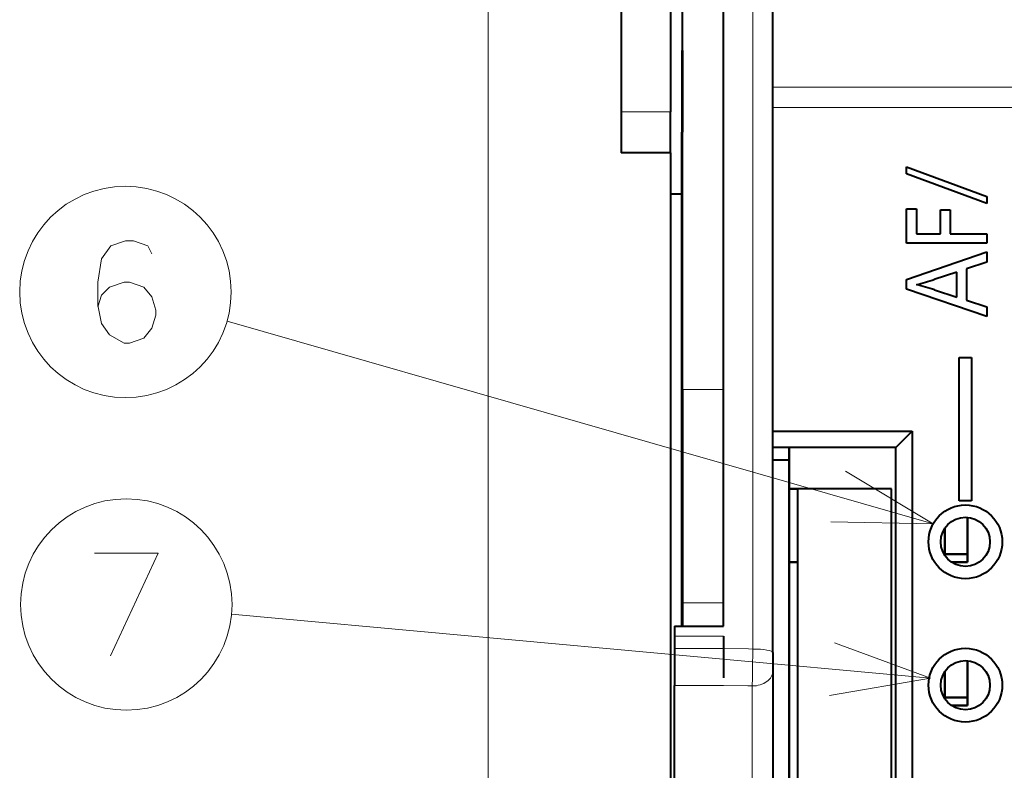
# Model space of a CAD drawing. Extents: x 4 to 595, y -67 to 447.
# Drawn here: x 49 to 73, y 85 to 103 of the extents above; entities that cross this region are included whole.
import ezdxf

# ---------------------------------------------------------------- set-up
doc = ezdxf.new("R2010")
doc.units = 0
doc.linetypes.add('CATIA32', pattern=[0])

msp = doc.modelspace()

# ---------------------------------------------------------------- linework, layer by layer
at = {"color": 7, "linetype": 'CATIA32', "lineweight": 13}
msp.add_line((60.8811, 51.077766), (60.8811, 117.504181), dxfattribs=at)
at = {"color": 7, "lineweight": 40, "ltscale": 0.452245}
for p, q in [((65.63205, 94.090195), (65.63205, 112.179993)), ((66.63205, 94.090195), (66.63205, 112.179993))]:
    msp.add_line(p, q, dxfattribs=at)
at = {"color": 7, "lineweight": 13, "ltscale": 0.419589}
msp.add_line((67.342049, 104.535126), (67.342049, 87.751556), dxfattribs=at)
at = {"color": 7, "lineweight": 40, "ltscale": 0.4217}
msp.add_line((67.832047, 87.667145), (67.832047, 104.535126), dxfattribs=at)
at = {"color": 7, "lineweight": 40, "ltscale": 0.075}
for p, q in [((64.13205, 103.869698), (64.13205, 100.869698)), ((65.332047, 103.869698), (65.332047, 100.869698)), ((70.832047, 92.669701), (67.832047, 92.669701))]:
    msp.add_line(p, q, dxfattribs=at)
at = {"color": 7, "lineweight": 40, "ltscale": 0.0005}
msp.add_line((65.63205, 102.369698), (65.612045, 102.369698), dxfattribs=at)
at = {"color": 7, "lineweight": 40, "ltscale": 0.05}
for p, q in [((65.612045, 102.369698), (65.612045, 100.369698)), ((65.63205, 102.369698), (65.63205, 100.369698))]:
    msp.add_line(p, q, dxfattribs=at)
at = {"color": 7, "lineweight": 13, "ltscale": 0.297625}
msp.add_line((67.832047, 101.472931), (79.737061, 101.472931), dxfattribs=at)
at = {"color": 7, "lineweight": 13, "ltscale": 0.312889}
msp.add_line((80.347595, 100.972931), (67.832047, 100.972931), dxfattribs=at)
at = {"color": 7, "lineweight": 40, "ltscale": 0.025}
for p, q in [((64.13205, 100.869698), (64.13205, 99.869698)), ((65.332047, 99.869698), (65.332047, 100.869698)), ((65.332047, 99.869698), (65.332047, 98.869698))]:
    msp.add_line(p, q, dxfattribs=at)
at = {"color": 7, "lineweight": 13, "ltscale": 0.03}
for p, q in [((64.13205, 100.869698), (65.332047, 100.869698)), ((65.432053, 88.064629), (66.63205, 88.064629)), ((65.432053, 87.763229), (66.63205, 87.763229)), ((65.432053, 86.859917), (66.63205, 86.859917))]:
    msp.add_line(p, q, dxfattribs=at)
at = {"color": 7, "lineweight": 13, "ltscale": 0.0005}
msp.add_line((65.63205, 100.369698), (65.612045, 100.369698), dxfattribs=at)
at = {"color": 7, "lineweight": 40, "ltscale": 0.301431}
for p, q in [((65.612045, 88.312447), (65.612045, 100.369698)), ((65.63205, 88.312447), (65.63205, 100.369698))]:
    msp.add_line(p, q, dxfattribs=at)
at = {"color": 7, "lineweight": 40, "ltscale": 0.03}
for p, q in [((65.332047, 99.869698), (64.13205, 99.869698)), ((65.432053, 88.312454), (66.63205, 88.312454))]:
    msp.add_line(p, q, dxfattribs=at)
at = {"color": 7, "lineweight": 40, "ltscale": 0.052259}
msp.add_line((71.096443, 99.526642), (73.056442, 98.800049), dxfattribs=at)
at = {"color": 7, "lineweight": 40, "ltscale": 0.004188}
msp.add_line((71.096443, 99.359108), (71.096443, 99.526642), dxfattribs=at)
at = {"color": 7, "lineweight": 40, "ltscale": 0.044}
msp.add_line((65.612045, 99.369698), (65.612045, 97.609703), dxfattribs=at)
at = {"color": 7, "lineweight": 40, "ltscale": 0.066}
msp.add_line((65.612045, 99.369698), (65.612045, 96.729706), dxfattribs=at)
at = {"color": 7, "lineweight": 40, "ltscale": 0.0132}
for p, q in [((65.612045, 99.369698), (65.612045, 98.841698)), ((65.612045, 99.369698), (65.612045, 98.841698)), ((65.612045, 98.7537), (65.612045, 98.2257)), ((65.612045, 98.7537), (65.612045, 98.2257)), ((65.612045, 98.665703), (65.612045, 98.137703))]:
    msp.add_line(p, q, dxfattribs=at)
at = {"color": 7, "lineweight": 40, "ltscale": 0.05225}
msp.add_line((73.056442, 98.633461), (71.096443, 99.359108), dxfattribs=at)
at = {"color": 7, "lineweight": 40, "ltscale": 0.4125}
msp.add_line((65.332047, 98.869698), (65.332047, 82.369698), dxfattribs=at)
at = {"color": 7, "lineweight": 40, "ltscale": 0.007001}
msp.add_line((65.332047, 98.869698), (65.612091, 98.869698), dxfattribs=at)
at = {"color": 7, "lineweight": 40, "ltscale": 0.004165}
msp.add_line((73.056442, 98.800049), (73.056442, 98.633461), dxfattribs=at)
at = {"color": 7, "lineweight": 40, "ltscale": 0.014631}
for p, q in [((65.612045, 98.665703), (65.612045, 98.080467)), ((65.612045, 98.665695), (65.612045, 98.08046))]:
    msp.add_line(p, q, dxfattribs=at)
at = {"color": 7, "lineweight": 40, "ltscale": 0.0154}
for p, q in [((65.612045, 98.665703), (65.612045, 98.049706)), ((65.612045, 98.665703), (65.612045, 98.049706)), ((65.612045, 98.665695), (65.612045, 98.049698)), ((65.612045, 98.665695), (65.612045, 98.049698))]:
    msp.add_line(p, q, dxfattribs=at)
at = {"color": 7, "lineweight": 40, "ltscale": 0.004622}
for p, q in [((65.612045, 98.665703), (65.612045, 98.480812)), ((65.612045, 98.665695), (65.612045, 98.480812)), ((65.612045, 98.665695), (65.612045, 98.48082)), ((65.612045, 98.665695), (65.612045, 98.48082))]:
    msp.add_line(p, q, dxfattribs=at)
at = {"color": 7, "lineweight": 40, "ltscale": 0.01284}
msp.add_line((65.612045, 98.665703), (65.612045, 98.152084), dxfattribs=at)
at = {"color": 7, "lineweight": 40, "ltscale": 0.0484}
for p in [(65.612045, 98.665703), (65.612045, 98.665695), (65.612045, 98.665695), (65.612045, 98.665695), (65.612045, 98.665695)]:
    msp.add_line(p, (65.612045, 96.729706), dxfattribs=at)
at = {"color": 7, "lineweight": 40, "ltscale": 0.0242}
for p, q in [((65.612045, 98.665695), (65.612045, 97.697701)), ((65.612045, 97.697701), (65.612045, 96.729706))]:
    msp.add_line(p, q, dxfattribs=at)
at = {"color": 7, "lineweight": 40, "ltscale": 0.0208}
msp.add_line((71.096443, 97.666405), (71.096443, 98.498405), dxfattribs=at)
at = {"color": 7, "lineweight": 40, "ltscale": 0.006}
for p, q in [((71.096443, 98.498405), (71.336441, 98.498405)), ((71.92115, 98.475815), (72.161148, 98.475815))]:
    msp.add_line(p, q, dxfattribs=at)
at = {"color": 7, "lineweight": 40, "ltscale": 0.015224}
msp.add_line((71.336441, 98.498405), (71.336441, 97.889465), dxfattribs=at)
at = {"color": 7, "lineweight": 40, "ltscale": 0.014659}
for p, q in [((71.92115, 97.889465), (71.92115, 98.475815)), ((72.161148, 98.475815), (72.161148, 97.889465))]:
    msp.add_line(p, q, dxfattribs=at)
at = {"color": 7, "lineweight": 40, "ltscale": 0.000396}
msp.add_line((65.612045, 98.260902), (65.612045, 98.245056), dxfattribs=at)
at = {"color": 7, "lineweight": 40, "ltscale": 0.002443}
msp.add_line((65.612045, 98.24585), (65.612045, 98.148125), dxfattribs=at)
at = {"color": 7, "lineweight": 40, "ltscale": 0.002052}
msp.add_line((65.612045, 98.245056), (65.612045, 98.162964), dxfattribs=at)
at = {"color": 7, "lineweight": 40, "ltscale": 0.0033}
for p, q in [((65.612045, 98.2257), (65.612045, 98.093704)), ((65.612045, 98.2257), (65.612045, 98.093704)), ((65.612045, 98.2257), (65.612045, 98.093704)), ((65.612045, 98.2257), (65.612045, 98.093704)), ((65.612045, 98.093704), (65.612045, 97.961708)), ((65.612045, 98.093704), (65.612045, 97.9617)), ((65.612045, 97.266502), (65.612045, 97.134506))]:
    msp.add_line(p, q, dxfattribs=at)
at = {"color": 7, "lineweight": 40, "ltscale": 0.003727}
msp.add_line((65.612045, 98.2257), (65.612045, 98.076614), dxfattribs=at)
at = {"color": 7, "lineweight": 40, "ltscale": 0.00351}
msp.add_line((65.612045, 98.216614), (65.612045, 98.076195), dxfattribs=at)
at = {"color": 7, "lineweight": 40, "ltscale": 0.003149}
msp.add_line((65.612045, 98.162964), (65.612045, 98.037003), dxfattribs=at)
at = {"color": 7, "lineweight": 40, "ltscale": 0.012177}
msp.add_line((65.612045, 98.152084), (65.612045, 97.664993), dxfattribs=at)
at = {"color": 7, "lineweight": 40, "ltscale": 0.002464}
msp.add_line((65.612045, 98.148125), (65.612045, 98.049561), dxfattribs=at)
at = {"color": 7, "lineweight": 40, "ltscale": 0.0022}
for p, q in [((65.612045, 98.137703), (65.612045, 98.049713)), ((65.612045, 98.049706), (65.612045, 97.961708)), ((65.612045, 98.049698), (65.612045, 97.9617))]:
    msp.add_line(p, q, dxfattribs=at)
at = {"color": 7, "lineweight": 40, "ltscale": 0.000852}
msp.add_line((65.612045, 98.093704), (65.612045, 98.059631), dxfattribs=at)
msp.add_line((65.612045, 98.093704), (65.612045, 98.059631), dxfattribs=at)
at = {"color": 7, "lineweight": 40, "ltscale": 0.028103}
for q in [(65.612045, 98.080467), (65.612045, 98.08046)]:
    msp.add_line((65.612045, 96.956329), q, dxfattribs=at)
at = {"color": 7, "lineweight": 40, "ltscale": 0.017566}
msp.add_line((65.612045, 98.076614), (65.612045, 97.373978), dxfattribs=at)
at = {"color": 7, "lineweight": 40, "ltscale": 0.005073}
for p, q in [((65.612045, 98.076614), (65.612045, 97.873703)), ((65.612045, 97.521706), (65.612045, 97.318787))]:
    msp.add_line(p, q, dxfattribs=at)
at = {"color": 7, "lineweight": 40, "ltscale": 0.018925}
msp.add_line((65.612045, 98.076195), (65.612045, 97.319214), dxfattribs=at)
msp.add_line((65.612045, 98.076195), (65.612045, 97.319214), dxfattribs=at)
at = {"color": 7, "lineweight": 40, "ltscale": 0.003158}
msp.add_line((65.612045, 98.059631), (65.612045, 97.933304), dxfattribs=at)
msp.add_line((65.612045, 98.059631), (65.612045, 97.933304), dxfattribs=at)
at = {"color": 7, "lineweight": 40, "ltscale": 0.033}
for p in [(65.612045, 98.049706), (65.612045, 98.049698)]:
    msp.add_line(p, (65.612045, 96.729706), dxfattribs=at)
at = {"color": 7, "lineweight": 40, "ltscale": 0.0066}
msp.add_line((65.612045, 98.049698), (65.612045, 97.785706), dxfattribs=at)
msp.add_line((65.612045, 98.049698), (65.612045, 97.785706), dxfattribs=at)
at = {"color": 7, "lineweight": 40, "ltscale": 0.005488}
msp.add_line((65.612045, 98.037003), (65.612045, 97.817482), dxfattribs=at)
at = {"color": 7, "lineweight": 40, "ltscale": 0.005487}
msp.add_line((65.612045, 97.933304), (65.612045, 97.713837), dxfattribs=at)
msp.add_line((65.612045, 97.933304), (65.612045, 97.713837), dxfattribs=at)
at = {"color": 7, "lineweight": 40, "ltscale": 0.01271}
msp.add_line((65.612045, 97.817482), (65.612045, 97.309082), dxfattribs=at)
at = {"color": 7, "lineweight": 40, "ltscale": 0.014618}
msp.add_line((71.336441, 97.889465), (71.92115, 97.889465), dxfattribs=at)
at = {"color": 7, "lineweight": 40, "ltscale": 0.022382}
msp.add_line((72.161148, 97.889465), (73.056442, 97.889465), dxfattribs=at)
at = {"color": 7, "lineweight": 40, "ltscale": 0.005577}
msp.add_line((73.056442, 97.889465), (73.056442, 97.666405), dxfattribs=at)
at = {"color": 7, "lineweight": 40, "ltscale": 0.0264}
msp.add_line((65.612045, 97.785706), (65.612045, 96.729706), dxfattribs=at)
msp.add_line((65.612045, 97.785706), (65.612045, 96.729706), dxfattribs=at)
msp.add_line((65.612045, 97.785706), (65.612045, 96.729706), dxfattribs=at)
msp.add_line((65.612045, 97.785706), (65.612045, 96.729706), dxfattribs=at)
at = {"color": 7, "lineweight": 40, "ltscale": 0.01158}
msp.add_line((65.612045, 97.713837), (65.612045, 97.250641), dxfattribs=at)
msp.add_line((65.612045, 97.713837), (65.612045, 97.250641), dxfattribs=at)
at = {"color": 7, "lineweight": 40, "ltscale": 0.005468}
msp.add_line((65.612045, 97.446289), (65.612045, 97.664993), dxfattribs=at)
at = {"color": 7, "lineweight": 40, "ltscale": 0.022}
msp.add_line((65.612045, 97.609703), (65.612045, 96.729706), dxfattribs=at)
at = {"color": 7, "lineweight": 40, "ltscale": 0.00132}
msp.add_line((65.612045, 97.579773), (65.612045, 97.526978), dxfattribs=at)
msp.add_line((65.612045, 97.579773), (65.612045, 97.526978), dxfattribs=at)
at = {"color": 7, "lineweight": 40, "ltscale": 0.00428}
for q in [(65.612045, 97.403656), (65.612045, 97.403671)]:
    msp.add_line((65.612045, 97.57486), q, dxfattribs=at)
at = {"color": 7, "lineweight": 40, "ltscale": 0.049}
msp.add_line((73.056442, 97.666405), (71.096443, 97.666405), dxfattribs=at)
at = {"color": 7, "lineweight": 40, "ltscale": 0.001437}
msp.add_line((65.612045, 97.469482), (65.612045, 97.526978), dxfattribs=at)
at = {"color": 7, "lineweight": 40, "ltscale": 0.001438}
msp.add_line((65.612045, 97.469475), (65.612045, 97.526978), dxfattribs=at)
at = {"color": 7, "lineweight": 40, "ltscale": 0.008688}
for p in [(65.612045, 97.469482), (65.612045, 97.469475)]:
    msp.add_line(p, (65.612045, 97.121971), dxfattribs=at)
at = {"color": 7, "lineweight": 40, "ltscale": 0.003281}
msp.add_line((65.612045, 97.446289), (65.612045, 97.315033), dxfattribs=at)
at = {"color": 7, "lineweight": 40, "ltscale": 0.00748}
msp.add_line((65.612045, 97.433701), (65.612045, 97.134506), dxfattribs=at)
at = {"color": 7, "lineweight": 40, "ltscale": 0.002183}
msp.add_line((65.612045, 97.433701), (65.612045, 97.346382), dxfattribs=at)
at = {"color": 7, "lineweight": 40, "ltscale": 0.003991}
for p, q in [((65.612045, 97.403671), (65.612045, 97.244041)), ((65.612045, 97.403656), (65.612045, 97.244026))]:
    msp.add_line(p, q, dxfattribs=at)
at = {"color": 7, "lineweight": 40, "ltscale": 0.005107}
msp.add_line((65.612045, 97.373978), (65.612045, 97.169708), dxfattribs=at)
at = {"color": 7, "lineweight": 40, "ltscale": 0.015417}
msp.add_line((65.612045, 97.346382), (65.612045, 96.729706), dxfattribs=at)
at = {"color": 7, "lineweight": 40, "ltscale": 0.051869}
msp.add_line((71.096443, 96.772285), (73.056442, 97.452759), dxfattribs=at)
at = {"color": 7, "lineweight": 40, "ltscale": 0.006306}
msp.add_line((73.056442, 97.452759), (73.056442, 97.200523), dxfattribs=at)
at = {"color": 7, "lineweight": 40, "ltscale": 0.003511}
msp.add_line((65.612045, 97.319214), (65.612045, 97.178787), dxfattribs=at)
at = {"color": 7, "lineweight": 40, "ltscale": 0.001213}
msp.add_line((65.612045, 97.315033), (65.612045, 97.266502), dxfattribs=at)
at = {"color": 7, "lineweight": 40, "ltscale": 0.014484}
msp.add_line((65.612045, 97.309082), (65.612045, 96.729706), dxfattribs=at)
at = {"color": 7, "lineweight": 40, "ltscale": 0.000924}
msp.add_line((65.612045, 97.250641), (65.612045, 97.213699), dxfattribs=at)
msp.add_line((65.612045, 97.250641), (65.612045, 97.213699), dxfattribs=at)
at = {"color": 7, "lineweight": 40, "ltscale": 0.000442}
for p in [(65.612045, 97.244041), (65.612045, 97.244026)]:
    msp.add_line(p, (65.612045, 97.226364), dxfattribs=at)
at = {"color": 7, "lineweight": 40, "ltscale": 0.00308}
msp.add_line((65.612045, 97.226364), (65.612045, 97.103165), dxfattribs=at)
msp.add_line((65.612045, 97.226364), (65.612045, 97.103165), dxfattribs=at)
at = {"color": 7, "lineweight": 40, "ltscale": 0.0121}
msp.add_line((65.612045, 97.213699), (65.612045, 96.729706), dxfattribs=at)
msp.add_line((65.612045, 97.213699), (65.612045, 96.729706), dxfattribs=at)
at = {"color": 7, "lineweight": 40, "ltscale": 0.000431}
msp.add_line((65.612045, 97.121971), (65.612045, 97.104736), dxfattribs=at)
msp.add_line((65.612045, 97.121971), (65.612045, 97.104736), dxfattribs=at)
at = {"color": 7, "lineweight": 40, "ltscale": 0.013049}
msp.add_line((73.056442, 97.200523), (72.56115, 97.035812), dxfattribs=at)
at = {"color": 7, "lineweight": 40, "ltscale": 0.002304}
for q in [(65.612045, 96.864182), (65.612045, 96.864189)]:
    msp.add_line((65.612045, 96.956329), q, dxfattribs=at)
at = {"color": 7, "lineweight": 40, "ltscale": 0.000375}
for p, q in [((65.612045, 96.894188), (65.612045, 96.879173)), ((65.612045, 96.89418), (65.612045, 96.879166))]:
    msp.add_line(p, q, dxfattribs=at)
at = {"color": 7, "lineweight": 40, "ltscale": 0.003855}
for p in [(65.612045, 96.883911), (65.612045, 96.883904)]:
    msp.add_line(p, (65.612045, 96.729706), dxfattribs=at)
at = {"color": 7, "lineweight": 40, "ltscale": 0.003736}
for p, q in [((65.612045, 96.879173), (65.612045, 96.729713)), ((65.612045, 96.879166), (65.612045, 96.729706))]:
    msp.add_line(p, q, dxfattribs=at)
at = {"color": 7, "lineweight": 40, "ltscale": 0.003362}
for q in [(65.612045, 96.864189), (65.612045, 96.864182)]:
    msp.add_line((65.612045, 96.729706), q, dxfattribs=at)
at = {"color": 7, "lineweight": 40, "ltscale": 0.014403}
msp.add_line((72.321152, 96.957695), (71.774094, 96.776993), dxfattribs=at)
at = {"color": 7, "lineweight": 40, "ltscale": 0.015318}
msp.add_line((72.321152, 96.344994), (72.321152, 96.957695), dxfattribs=at)
at = {"color": 7, "lineweight": 40, "ltscale": 0.019082}
msp.add_line((72.56115, 97.035812), (72.56115, 96.272522), dxfattribs=at)
at = {"color": 7, "lineweight": 40, "ltscale": 0.005859}
msp.add_line((71.096443, 96.537933), (71.096443, 96.772285), dxfattribs=at)
at = {"color": 7, "lineweight": 40, "ltscale": 0.05177}
msp.add_line((73.056442, 95.869698), (71.096443, 96.537933), dxfattribs=at)
at = {"color": 7, "lineweight": 40, "ltscale": 0.014192}
msp.add_line((71.781143, 96.52005), (72.321152, 96.344994), dxfattribs=at)
at = {"color": 7, "lineweight": 40, "ltscale": 0.013027}
msp.add_line((72.56115, 96.272522), (73.056442, 96.110641), dxfattribs=at)
at = {"color": 7, "lineweight": 40, "ltscale": 0.006024}
msp.add_line((73.056442, 96.110641), (73.056442, 95.869698), dxfattribs=at)
at = {"color": 7, "lineweight": 13, "ltscale": 0.448256}
msp.add_line((71.74659, 90.809074), (54.512939, 95.758362), dxfattribs=at)
at = {"color": 7, "lineweight": 40, "ltscale": 0.0075}
for p, q in [((72.38205, 94.869698), (72.682053, 94.869698)), ((72.682053, 91.369698), (72.38205, 91.369698))]:
    msp.add_line(p, q, dxfattribs=at)
at = {"color": 7, "lineweight": 40, "ltscale": 0.0875}
for p, q in [((72.38205, 91.369698), (72.38205, 94.869698)), ((72.682053, 94.869698), (72.682053, 91.369698))]:
    msp.add_line(p, q, dxfattribs=at)
at = {"color": 7, "lineweight": 40, "ltscale": 0.130259}
for p, q in [((65.63205, 94.090195), (65.63205, 88.879822)), ((66.63205, 88.879822), (66.63205, 94.090195))]:
    msp.add_line(p, q, dxfattribs=at)
at = {"color": 7, "lineweight": 13, "ltscale": 0.025}
for p, q in [((65.63205, 94.090195), (66.63205, 94.090195)), ((66.63205, 88.879822), (65.63205, 88.879822))]:
    msp.add_line(p, q, dxfattribs=at)
at = {"color": 7, "lineweight": 40, "ltscale": 0.085}
msp.add_line((67.832047, 93.069695), (71.232048, 93.069695), dxfattribs=at)
at = {"color": 7, "lineweight": 40, "ltscale": 0.014142}
msp.add_line((70.832047, 92.669701), (71.232048, 93.069695), dxfattribs=at)
at = {"color": 7, "lineweight": 40}
for p, q in [((71.232048, 93.069695), (71.232048, 65.969696)), ((68.232048, 92.669678), (68.232048, 66.369675)), ((70.832047, 66.369698), (70.832047, 92.669701)), ((70.732048, 67.409698), (70.732048, 91.659698)), ((70.732048, 67.409698), (70.732048, 91.659698)), ((70.732048, 67.409698), (70.732048, 91.659698)), ((68.232048, 91.494698), (68.232048, 68.244698)), ((68.232048, 68.244698), (68.232048, 91.494698)), ((68.232048, 69.869698), (68.232048, 89.869698)), ((68.232048, 69.869698), (68.232048, 89.869698)), ((68.432053, 89.869698), (68.432053, 69.869698)), ((68.432053, 89.869698), (68.432053, 69.869698))]:
    msp.add_line(p, q, dxfattribs=at)
at = {"color": 7, "lineweight": 40, "ltscale": 0.02525}
msp.add_line((68.232048, 91.659698), (68.232048, 92.669693), dxfattribs=at)
msp.add_line((68.232048, 91.659698), (68.232048, 92.669693), dxfattribs=at)
at = {"color": 7, "lineweight": 40, "ltscale": 0.01}
msp.add_line((67.832077, 92.369698), (68.232071, 92.369698), dxfattribs=at)
at = {"color": 7, "lineweight": 40, "ltscale": 0.005}
for p, q in [((68.432053, 91.659698), (68.232048, 91.659698)), ((68.232048, 91.659698), (68.432053, 91.659698)), ((72.582047, 90.069695), (72.582047, 89.869698)), ((72.582047, 89.869698), (72.582047, 90.069695)), ((68.232048, 89.869698), (68.432053, 89.869698)), ((68.432053, 89.869698), (68.232048, 89.869698)), ((72.582047, 86.569695), (72.582047, 86.369698)), ((72.582047, 86.369698), (72.582047, 86.569695))]:
    msp.add_line(p, q, dxfattribs=at)
at = {"color": 7, "lineweight": 40, "ltscale": 0.04475}
for p, q in [((68.232048, 89.869698), (68.232048, 91.659698)), ((68.232048, 89.869698), (68.232048, 91.659698)), ((68.432053, 91.659698), (68.432053, 89.869698)), ((68.432053, 91.659698), (68.432053, 89.869698))]:
    msp.add_line(p, q, dxfattribs=at)
at = {"color": 7, "lineweight": 40, "ltscale": 0.0575}
msp.add_line((70.732048, 91.659698), (68.432053, 91.659698), dxfattribs=at)
msp.add_line((70.732048, 91.659698), (68.432053, 91.659698), dxfattribs=at)
at = {"color": 7, "lineweight": 40, "ltscale": 0.022448}
for p, q in [((72.582047, 90.967606), (72.582047, 90.069695)), ((72.582047, 90.069695), (72.582047, 90.967606)), ((72.582047, 87.467606), (72.582047, 86.569695)), ((72.582047, 86.569695), (72.582047, 87.467606))]:
    msp.add_line(p, q, dxfattribs=at)
at = {"color": 7, "lineweight": 40, "ltscale": 0.016583}
for p, q in [((72.032051, 90.701355), (72.032051, 90.03804)), ((72.032051, 87.201355), (72.032051, 86.53804))]:
    msp.add_line(p, q, dxfattribs=at)
at = {"color": 7, "lineweight": 40, "ltscale": 0.015792}
for p, q in [((72.032051, 90.069695), (72.032051, 90.701355)), ((72.032051, 90.069695), (72.032051, 90.701355)), ((72.032051, 86.569695), (72.032051, 87.201355)), ((72.032051, 86.569695), (72.032051, 87.201355))]:
    msp.add_line(p, q, dxfattribs=at)
at = {"color": 7, "lineweight": 40, "ltscale": 0.01375}
for p, q in [((72.582047, 90.069695), (72.032051, 90.069695)), ((72.032051, 90.069695), (72.582047, 90.069695)), ((72.582047, 86.569695), (72.032051, 86.569695)), ((72.032051, 86.569695), (72.582047, 86.569695))]:
    msp.add_line(p, q, dxfattribs=at)
at = {"color": 7, "lineweight": 40, "ltscale": 0.000792}
for p, q in [((72.032051, 90.038033), (72.032051, 90.069695)), ((72.032051, 90.038033), (72.032051, 90.069695)), ((72.032051, 86.538033), (72.032051, 86.569695)), ((72.032051, 86.538033), (72.032051, 86.569695))]:
    msp.add_line(p, q, dxfattribs=at)
at = {"color": 7, "lineweight": 40, "ltscale": 0.009542}
for p, q in [((72.200386, 89.869698), (72.582047, 89.869698)), ((72.582047, 89.869698), (72.200386, 89.869698)), ((72.200386, 86.369698), (72.582047, 86.369698)), ((72.582047, 86.369698), (72.200386, 86.369698))]:
    msp.add_line(p, q, dxfattribs=at)
at = {"color": 7, "lineweight": 40, "ltscale": 0.014188}
for p, q in [((65.63205, 88.879822), (65.63205, 88.312309)), ((66.63205, 88.312309), (66.63205, 88.879822))]:
    msp.add_line(p, q, dxfattribs=at)
at = {"color": 7, "lineweight": 13, "ltscale": 0.428264}
msp.add_line((71.681969, 87.037903), (54.623047, 88.602936), dxfattribs=at)
at = {"color": 7, "lineweight": 40, "ltscale": 0.006196}
msp.add_line((65.432053, 88.312454), (65.432053, 88.064629), dxfattribs=at)
at = {"color": 7, "lineweight": 40, "ltscale": 0.007535}
for p, q in [((65.432053, 88.064629), (65.432053, 87.763229)), ((66.63205, 88.064629), (66.63205, 87.763229))]:
    msp.add_line(p, q, dxfattribs=at)
at = {"color": 7, "lineweight": 40, "ltscale": 0.022583}
msp.add_line((65.432053, 87.763229), (65.432053, 86.859917), dxfattribs=at)
at = {"color": 7, "lineweight": 40, "ltscale": 0.00619}
msp.add_line((66.63205, 87.763229), (66.63205, 87.515625), dxfattribs=at)
at = {"color": 7, "lineweight": 13, "ltscale": 0.015168}
msp.add_line((66.63205, 87.763229), (67.238693, 87.753258), dxfattribs=at)
at = {"color": 7, "lineweight": 13, "ltscale": 0.002584}
msp.add_line((67.238693, 87.753258), (67.342049, 87.751556), dxfattribs=at)
at = {"color": 7, "lineweight": 13, "ltscale": 0.012245}
msp.add_line((67.337738, 87.261765), (67.342049, 87.751556), dxfattribs=at)
at = {"color": 7, "lineweight": 40, "ltscale": 0.006077}
msp.add_line((66.63205, 87.515625), (66.63205, 87.27256), dxfattribs=at)
at = {"color": 7, "lineweight": 40, "ltscale": 0.006118}
msp.add_line((67.832047, 87.667145), (67.832047, 87.422432), dxfattribs=at)
at = {"color": 7, "lineweight": 40, "ltscale": 0.005583}
msp.add_line((66.63205, 87.27256), (66.63205, 87.049248), dxfattribs=at)
at = {"color": 7, "lineweight": 13, "ltscale": 0.005575}
msp.add_line((67.334976, 87.038773), (67.337738, 87.261765), dxfattribs=at)
at = {"color": 7, "lineweight": 40, "ltscale": 0.005159}
msp.add_line((67.832047, 87.422432), (67.832047, 87.21608), dxfattribs=at)
at = {"color": 7, "lineweight": 13, "ltscale": 0.00473}
msp.add_line((67.332047, 86.849586), (67.334976, 87.038773), dxfattribs=at)
at = {"color": 7, "lineweight": 40, "ltscale": 0.395856}
msp.add_line((67.832047, 87.21608), (67.832047, 71.381851), dxfattribs=at)
at = {"color": 7, "lineweight": 40, "ltscale": 0.377504}
msp.add_line((65.432053, 71.759773), (65.432053, 86.859917), dxfattribs=at)
at = {"color": 7, "lineweight": 13, "ltscale": 0.014668}
msp.add_line((67.218704, 86.851265), (66.63205, 86.859924), dxfattribs=at)
at = {"color": 7, "lineweight": 13, "ltscale": 0.002834}
msp.add_line((67.332047, 86.849586), (67.218704, 86.851265), dxfattribs=at)
at = {"color": 7, "lineweight": 13, "ltscale": 0.377005}
msp.add_line((67.332047, 71.769371), (67.332047, 86.849586), dxfattribs=at)
at = {"color": 7, "lineweight": 13}
for points in [[(52.67754, 97.39817), (52.580765, 97.599777), (52.225925, 97.720749), (52.032379, 97.720749), (51.67754, 97.599777), (51.451733, 97.277199), (51.354958, 96.712685), (51.354958, 96.14817), (51.451733, 95.70462), (51.645283, 95.422363), (52.000118, 95.220749), (52.12915, 95.220749), (52.48399, 95.341713), (52.67754, 95.583649), (52.774315, 95.906235), (52.774315, 96.027199), (52.67754, 96.349785), (52.48399, 96.591713), (52.12915, 96.712685), (52.000118, 96.712685), (51.645283, 96.591713), (51.451733, 96.390106), (51.354958, 96.107849)], [(69.246986, 90.853729), (71.74659, 90.809074), (69.604202, 92.097542)], [(51.278816, 90.088715), (52.827202, 90.088715), (51.665913, 87.588715)], [(69.21814, 86.614182), (71.681969, 87.037903), (69.336365, 87.902863)]]:
    msp.add_lwpolyline(points, dxfattribs=at)
for centre in [(52.032379, 96.470749), (52.053009, 88.838715)]:
    msp.add_circle(centre, 2.58083, dxfattribs=at)
at = {"color": 7, "lineweight": 40}
for centre, radius in [((72.532051, 90.369698), 0.9), ((72.532051, 90.369698), 0.6), ((72.532051, 86.869698), 0.9), ((72.532051, 86.869698), 0.6)]:
    msp.add_circle(centre, radius, dxfattribs=at)
for centre, radius, start, end in [((69.970398, 91.14193), 5.674351, 71.39217, 76.068732), ((70.311165, 100.929947), 4.402537, 283.468502, 289.405378)]:
    msp.add_arc(centre, radius, start, end, dxfattribs=at)
at = {"color": 7, "lineweight": 13}
for centre, ratio, start_param, end_param in [((67.332047, 87.667145), 0.16885, 0, 1.550798993), ((67.332047, 87.21608), 0.732989, 4.71238898, 6.283185307)]:
    msp.add_ellipse(centre, major_axis=(0.5, 0), ratio=ratio, start_param=start_param, end_param=end_param, dxfattribs=at)

doc.saveas('drawing.dxf')
